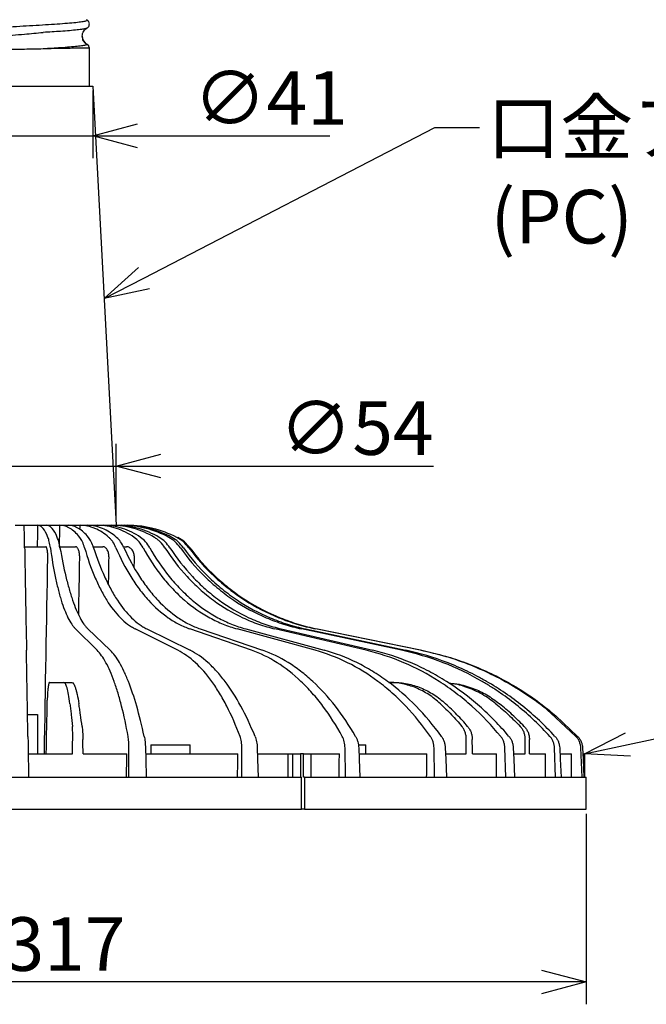
# Model space of a CAD drawing. Units: inches. Extents: x 1400 to 1817, y 60 to 346.
# Drawn here: x 1497 to 1532, y 238 to 293 of the extents above; entities that cross this region are included whole.
import ezdxf

# ---------------------------------------------------------------- set-up
doc = ezdxf.new("R2010")
doc.units = ezdxf.units.IN
doc.header["$LTSCALE"] = 0.2
doc.styles.get("Standard").update_dxf_attribs({"font": 'txt.shx', "bigfont": 'bigfont.shx'})

msp = doc.modelspace()

# ---------------------------------------------------------------- linework, layer by layer
at = {"color": 7}
for p, q in [((1500.45, 292.922), (1500.447, 292.921)), ((1500.609, 289.68), (1500.609, 291.8))]:
    msp.add_line(p, q, dxfattribs=at)
at = {"color": 3}
for p, q in [((1492.609, 289.68), (1500.809, 289.68)), ((1500.809, 289.68), (1502.109, 265.08)), ((1496.456, 265.08), (1496.963, 265.08)), ((1496.963, 265.08), (1497.728, 265.08)), ((1497.728, 265.08), (1498.225, 265.08)), ((1498.225, 265.08), (1498.956, 265.08)), ((1498.956, 265.08), (1499.42, 265.08)), ((1499.42, 265.08), (1500.086, 265.08)), ((1500.086, 265.08), (1500.497, 265.08)), ((1500.497, 265.08), (1501.069, 265.08)), ((1501.069, 265.08), (1501.409, 265.08)), ((1501.409, 265.08), (1501.861, 265.08)), ((1501.861, 265.08), (1502.115, 265.08)), ((1502.427, 265.08), (1502.584, 265.08)), ((1496.984, 263.88), (1498.165, 263.88)), ((1498.988, 263.88), (1499.832, 263.88)), ((1500.867, 263.88), (1501.363, 263.88)), ((1502.559, 263.88), (1502.69, 263.88)), ((1497.065, 259.28), (1497.085, 258.08)), ((1501.04, 258.08), (1499.833, 259.28)), ((1500.528, 259.28), (1501.775, 258.08)), ((1505.557, 258.08), (1503.176, 259.28)), ((1503.825, 259.28), (1506.244, 258.08)), ((1509.687, 258.08), (1506.236, 259.28)), ((1506.811, 259.28), (1510.296, 258.08)), ((1513.251, 258.08), (1508.879, 259.28)), ((1509.355, 259.28), (1513.754, 258.08)), ((1516.091, 258.08), (1510.991, 259.28)), ((1511.346, 259.28), (1516.467, 258.08)), ((1518.084, 258.08), (1512.479, 259.28)), ((1512.698, 259.28), (1518.317, 258.08)), ((1519.143, 258.08), (1513.277, 259.28)), ((1513.351, 259.28), (1519.222, 258.08)), ((1498.372, 256.28), (1499.166, 256.28)), ((1499.166, 256.28), (1499.624, 256.28)), ((1517.359, 256.28), (1517.63, 256.28)), ((1497.148, 254.48), (1497.709, 254.48)), ((1497.709, 254.48), (1497.709, 252.28)), ((1526.709, 254.404), (1527.934, 253.258)), ((1527.838, 253.258), (1526.709, 254.301)), ((1497.181, 252.61), (1497.209, 250.98)), ((1502.81, 250.98), (1502.823, 252.61)), ((1503.746, 252.61), (1503.762, 251.979)), ((1504.046, 252.78), (1504.046, 252.28)), ((1504.046, 252.78), (1506.246, 252.78)), ((1506.246, 252.28), (1506.246, 252.78)), ((1509.145, 250.98), (1509.142, 252.61)), ((1510.003, 252.61), (1510.025, 251.979)), ((1514.935, 250.98), (1514.917, 252.61)), ((1515.668, 252.78), (1516.077, 252.78)), ((1515.68, 252.61), (1515.705, 251.979)), ((1516.077, 252.28), (1516.077, 252.78)), ((1519.93, 250.98), (1519.896, 252.61)), ((1520.527, 252.61), (1520.555, 251.979)), ((1523.909, 250.98), (1523.862, 252.61)), ((1524.334, 252.61), (1524.363, 251.979)), ((1526.7, 250.98), (1526.641, 252.61)), ((1526.933, 252.61), (1526.962, 251.979)), ((1528.18, 250.98), (1528.112, 252.61)), ((1528.211, 252.61), (1528.239, 251.979)), ((1497.187, 252.28), (1499.662, 252.28)), ((1500.258, 252.28), (1502.708, 252.28)), ((1503.756, 252.28), (1508.921, 252.28)), ((1510.018, 252.28), (1511.737, 252.28)), ((1511.737, 250.98), (1511.737, 252.28)), ((1511.737, 252.28), (1511.987, 252.28)), ((1511.987, 250.98), (1511.987, 252.28)), ((1511.987, 252.28), (1512.423, 252.28)), ((1512.423, 252.28), (1512.423, 250.98)), ((1512.596, 252.28), (1512.423, 252.28)), ((1512.596, 250.98), (1512.596, 252.28)), ((1512.596, 252.28), (1513.026, 252.28)), ((1513.026, 250.98), (1513.026, 252.28)), ((1513.026, 252.28), (1514.601, 252.28)), ((1515.704, 252.28), (1519.499, 252.28)), ((1520.556, 252.28), (1521.692, 252.28)), ((1522.045, 252.28), (1523.401, 252.28)), ((1524.37, 252.28), (1524.997, 252.28)), ((1525.241, 252.28), (1526.136, 252.28)), ((1526.976, 252.28), (1527.586, 252.28)), ((1528.226, 252.28), (1528.304, 252.28)), ((1528.304, 250.98), (1528.304, 252.28)), ((1528.304, 252.28), (1528.309, 252.28)), ((1528.309, 252.28), (1528.309, 250.98)), ((1503.762, 251.979), (1503.788, 250.98)), ((1510.025, 251.979), (1510.058, 250.98)), ((1515.705, 251.979), (1515.744, 250.98)), ((1520.555, 251.979), (1520.599, 250.98)), ((1524.363, 251.979), (1524.409, 250.98)), ((1526.962, 251.979), (1527.009, 250.98)), ((1528.239, 251.979), (1528.284, 250.98)), ((1496.209, 250.98), (1497.209, 250.98)), ((1497.209, 250.98), (1502.81, 250.98)), ((1502.81, 250.98), (1503.788, 250.98)), ((1503.788, 250.98), (1509.145, 250.98)), ((1509.145, 250.98), (1510.058, 250.98)), ((1510.058, 250.98), (1512.473, 250.98)), ((1512.473, 249.18), (1512.473, 250.98)), ((1512.646, 250.98), (1512.596, 250.98)), ((1512.646, 250.98), (1512.646, 249.18)), ((1512.646, 250.98), (1514.935, 250.98)), ((1514.935, 250.98), (1515.744, 250.98)), ((1515.744, 250.98), (1519.93, 250.98)), ((1519.93, 250.98), (1520.599, 250.98)), ((1520.599, 250.98), (1523.909, 250.98)), ((1523.909, 250.98), (1524.409, 250.98)), ((1524.409, 250.98), (1526.7, 250.98)), ((1526.7, 250.98), (1527.009, 250.98)), ((1527.009, 250.98), (1528.18, 250.98)), ((1528.18, 250.98), (1528.284, 250.98)), ((1528.284, 250.98), (1528.409, 250.98)), ((1528.409, 249.18), (1528.409, 250.98)), ((1480.946, 249.18), (1512.473, 249.18)), ((1512.646, 249.18), (1512.473, 249.18)), ((1512.646, 249.18), (1528.409, 249.18))]:
    msp.add_line(p, q, dxfattribs=at)
for p, q in [((1500.809, 289.43), (1500.809, 285.64)), ((1503.659, 278.93), (1519.935, 287.366)), ((1519.935, 287.366), (1522.435, 287.366)), ((1492.609, 286.89), (1500.809, 286.89)), ((1503.309, 286.89), (1514.059, 286.89)), ((1502.109, 265.33), (1502.109, 269.652)), ((1491.309, 268.402), (1502.109, 268.402)), ((1504.609, 268.402), (1519.859, 268.402)), ((1530.753, 252.805), (1554.995, 258.016)), ((1528.409, 248.93), (1528.409, 238.253)), ((1525.909, 239.503), (1467.51, 239.503))]:
    msp.add_line(p, q)
at = {"color": 0, "linetype": 'ByBlock', "lineweight": -2}
for p, q in [((1500.809, 286.89), (1503.309, 287.56)), ((1503.309, 286.22), (1500.809, 286.89)), ((1500.809, 286.89), (1503.309, 286.89)), ((1501.439, 277.78), (1503.351, 279.525)), ((1501.439, 277.78), (1503.659, 278.93)), ((1503.967, 278.335), (1501.439, 277.78)), ((1502.109, 268.402), (1504.609, 269.071)), ((1504.609, 267.732), (1502.109, 268.402)), ((1502.109, 268.402), (1504.609, 268.402)), ((1528.309, 252.28), (1530.613, 253.46)), ((1528.309, 252.28), (1530.753, 252.805)), ((1530.894, 252.15), (1528.309, 252.28)), ((1525.909, 240.173), (1528.409, 239.503)), ((1528.409, 239.503), (1525.909, 238.833)), ((1528.409, 239.503), (1525.909, 239.503))]:
    msp.add_line(p, q, dxfattribs=at)
at = {"color": 7}
for centre, radius, start, end in [((1500.737, 292.48), 0.528, 179.5759, 240.9311), ((1500.359, 291.8), 0.25, 0, 60.9311)]:
    msp.add_arc(centre, radius, start, end, dxfattribs=at)
at = {"color": 3}
for centre, major_axis, ratio, start_param, end_param in [((1496.709, 279.625), (5.967, 349.469), 0.003628, 4.667382, 4.670819), ((1496.709, 279.625), (5.573, 349.469), 0.007098, 4.667433, 4.67087), ((1496.709, 279.625), (4.936, 349.469), 0.010258, 4.670224, 4.670902), ((1496.709, 279.625), (4.082, 349.469), 0.01297, 4.670657, 4.670908), ((1496.709, 279.625), (8.706, 509.881), 0.003628, 4.658795, 4.680389), ((1496.709, 279.625), (8.131, 509.881), 0.007098, 4.674106, 4.68044), ((1496.709, 279.625), (7.201, 509.881), 0.010258, 4.677446, 4.680472), ((1496.709, 279.625), (5.956, 509.881), 0.01297, 4.679348, 4.680479), ((1496.709, 269.467), (17.006, 979.658), 0.001824, 4.694876, 4.697939), ((1496.709, 269.467), (30.93, 1781.718), 0.001824, 4.702774, 4.703231), ((1496.709, 269.467), (-30.93, 1781.718), 0.001824, 4.702711, 4.703167), ((1496.709, 269.467), (18.284, 1781.718), 0.01412, 4.702887, 4.703344), ((1496.709, 269.467), (-18.284, 1781.718), 0.01412, 4.702598, 4.703054), ((1496.709, 269.467), (12.653, 1781.718), 0.015945, 4.702856, 4.703312), ((1496.709, 269.467), (-12.653, 1781.718), 0.015945, 4.702629, 4.703086), ((1496.709, 279.625), (30.421, 1781.718), 0.003628, 4.696373, 4.697103), ((1496.709, 279.625), (28.413, 1781.718), 0.007098, 4.696424, 4.697154), ((1496.709, 279.625), (25.163, 1781.718), 0.010258, 4.696456, 4.697186), ((1496.709, 279.625), (20.813, 1781.718), 0.01297, 4.696463, 4.697192), ((1496.709, 279.625), (15.554, 1781.718), 0.015115, 4.696443, 4.697173), ((1496.709, 279.625), (9.613, 1781.718), 0.0166, 4.696401, 4.69713), ((1496.709, 279.625), (3.252, 1781.718), 0.017359, 4.696343, 4.697073)]:
    msp.add_ellipse(centre, major_axis=major_axis, ratio=ratio, start_param=start_param, end_param=end_param, dxfattribs=at)
at = {"color": 7}
for points, knots in [([(1492.973, 292.719), (1492.982, 292.726), (1493.008, 292.747), (1493.207, 292.783), (1493.552, 292.825), (1494.025, 292.869), (1494.601, 292.91), (1495.256, 292.953), (1495.969, 292.995), (1496.709, 293.038), (1497.45, 293.081), (1498.162, 293.123), (1498.818, 293.166), (1499.394, 293.208), (1499.865, 293.251), (1500.218, 293.293), (1500.427, 293.336), (1500.507, 293.371), (1500.461, 293.392), (1500.445, 293.399)], [0, 0, 0, 0, 0.031977, 0.09461, 0.15691, 0.219617, 0.281885, 0.344567, 0.406931, 0.469489, 0.532047, 0.594411, 0.657093, 0.719361, 0.782068, 0.844368, 0.907001, 0.96946, 1, 1, 1, 1]), ([(1500.609, 293.16), (1500.602, 293.208), (1500.588, 293.305), (1500.503, 293.369), (1500.461, 293.4)], [0, 0, 0, 0, 0.503606, 1, 1, 1, 1]), ([(1500.447, 292.921), (1500.44, 292.915), (1500.417, 292.896), (1500.243, 292.863), (1499.938, 292.825), (1499.516, 292.785), (1499.035, 292.749), (1498.53, 292.716), (1498.187, 292.696), (1498.016, 292.685)], [0, 0, 0, 0, 0.077717, 0.243362, 0.407836, 0.573481, 0.738457, 0.868843, 1, 1, 1, 1]), ([(1500.209, 292.48), (1500.214, 292.531), (1500.223, 292.634), (1500.287, 292.762), (1500.371, 292.861), (1500.432, 292.901), (1500.462, 292.92)], [0, 0, 0, 0, 0.245737, 0.497496, 0.75072, 1, 1, 1, 1]), ([(1500.462, 292.92), (1500.5, 292.944), (1500.551, 292.976), (1500.603, 293.085), (1500.607, 293.137), (1500.609, 293.16)], [0, 0, 0, 0, 0.639418, 0.839339, 1, 1, 1, 1]), ([(1492.809, 291.8), (1492.809, 291.801), (1492.81, 291.828), (1492.838, 291.881), (1492.962, 291.964), (1493.188, 292.052), (1493.526, 292.142), (1493.96, 292.229), (1494.467, 292.311), (1495.042, 292.39), (1495.66, 292.463), (1496.314, 292.531), (1496.932, 292.59), (1497.506, 292.641), (1497.845, 292.67), (1498.016, 292.685)], [0, 0, 0, 0, 0.003207, 0.075702, 0.149598, 0.23727, 0.327467, 0.414819, 0.504683, 0.591776, 0.681377, 0.768442, 0.858029, 0.928358, 1, 1, 1, 1]), ([(1500.386, 292.067), (1500.343, 292.108), (1500.257, 292.191), (1500.225, 292.383), (1500.209, 292.48)], [0, 0, 0, 0, 0.49825, 1, 1, 1, 1]), ([(1498.016, 291.762), (1497.848, 291.757), (1497.508, 291.748), (1496.939, 291.737), (1496.32, 291.727), (1495.674, 291.721), (1495.052, 291.72), (1494.482, 291.722), (1493.971, 291.73), (1493.541, 291.74), (1493.198, 291.753), (1492.969, 291.769), (1492.84, 291.784), (1492.81, 291.794), (1492.809, 291.799), (1492.809, 291.8)], [0, 0, 0, 0, 0.070828, 0.142997, 0.229867, 0.319256, 0.406117, 0.495495, 0.582366, 0.671754, 0.75865, 0.848064, 0.921664, 0.99677, 1, 1, 1, 1]), ([(1500.481, 292.018), (1500.469, 292.005), (1500.444, 291.979), (1500.246, 291.94), (1499.937, 291.902), (1499.517, 291.862), (1499.034, 291.826), (1498.53, 291.793), (1498.187, 291.773), (1498.016, 291.762)], [0, 0, 0, 0, 0.151735, 0.304086, 0.455361, 0.607712, 0.759447, 0.879369, 1, 1, 1, 1]), ([(1500.609, 291.8), (1500.609, 291.8), (1500.609, 291.8), (1500.597, 291.801), (1500.511, 291.802), (1500.28, 291.803), (1499.944, 291.801), (1499.53, 291.796), (1499.046, 291.788), (1498.532, 291.777), (1498.171, 291.767), (1498.016, 291.762)], [0, 0, 0, 0, 0.005288, 0.056889, 0.197864, 0.348708, 0.493647, 0.6214, 0.756579, 0.895676, 1, 1, 1, 1]), ([(1500.607, 291.832), (1500.593, 291.879), (1500.565, 291.972), (1500.444, 292.036), (1500.384, 292.067)], [0, 0, 0, 0, 0.50343, 1, 1, 1, 1])]:
    msp.add_open_spline(points, degree=3, knots=knots, dxfattribs=at)
at = {"color": 3}
for points, knots in [([(1496.975, 264.404), (1496.971, 264.627), (1496.968, 264.794), (1496.966, 264.936), (1496.965, 264.961), (1496.965, 265.004), (1496.964, 265.022), (1496.964, 265.065), (1496.963, 265.08), (1496.963, 265.08)], [0, 0, 0, 0, 0.5, 0.5, 0.625, 0.625, 0.75, 0.75, 1, 1, 1, 1]), ([(1498.292, 264.404), (1498.207, 264.627), (1498.117, 264.794), (1497.998, 264.936), (1497.974, 264.961), (1497.926, 265.004), (1497.901, 265.022), (1497.827, 265.065), (1497.778, 265.08), (1497.728, 265.08)], [0, 0, 0, 0, 0.5, 0.5, 0.625, 0.625, 0.75, 0.75, 1, 1, 1, 1]), ([(1498.812, 264.404), (1498.719, 264.627), (1498.623, 264.794), (1498.5, 264.936), (1498.475, 264.961), (1498.425, 265.004), (1498.4, 265.022), (1498.324, 265.065), (1498.275, 265.08), (1498.225, 265.08)], [0, 0, 0, 0, 0.5, 0.5, 0.625, 0.625, 0.75, 0.75, 1, 1, 1, 1]), ([(1500.071, 264.404), (1499.9, 264.627), (1499.721, 264.794), (1499.487, 264.936), (1499.44, 264.961), (1499.344, 265.004), (1499.296, 265.022), (1499.15, 265.065), (1499.053, 265.08), (1498.956, 265.08)], [0, 0, 0, 0, 0.5, 0.5, 0.625, 0.625, 0.75, 0.75, 1, 1, 1, 1]), ([(1500.557, 264.404), (1500.379, 264.627), (1500.194, 264.794), (1499.956, 264.936), (1499.908, 264.961), (1499.811, 265.004), (1499.762, 265.022), (1499.615, 265.065), (1499.517, 265.08), (1499.42, 265.08)], [0, 0, 0, 0, 0.5, 0.5, 0.625, 0.625, 0.75, 0.75, 1, 1, 1, 1]), ([(1501.704, 264.404), (1501.455, 264.627), (1501.194, 264.794), (1500.855, 264.936), (1500.786, 264.961), (1500.648, 265.004), (1500.577, 265.022), (1500.367, 265.065), (1500.227, 265.08), (1500.086, 265.08)], [0, 0, 0, 0, 0.5, 0.5, 0.625, 0.625, 0.75, 0.75, 1, 1, 1, 1]), ([(1502.134, 264.404), (1501.878, 264.627), (1501.613, 264.794), (1501.27, 264.936), (1501.2, 264.961), (1501.061, 265.004), (1500.99, 265.022), (1500.778, 265.065), (1500.637, 265.08), (1500.497, 265.08)], [0, 0, 0, 0, 0.5, 0.5, 0.625, 0.625, 0.75, 0.75, 1, 1, 1, 1]), ([(1503.118, 264.404), (1502.801, 264.627), (1502.471, 264.794), (1502.041, 264.936), (1501.954, 264.961), (1501.779, 265.004), (1501.69, 265.022), (1501.424, 265.065), (1501.246, 265.08), (1501.069, 265.08)], [0, 0, 0, 0, 0.5, 0.5, 0.625, 0.625, 0.75, 0.75, 1, 1, 1, 1]), ([(1503.473, 264.404), (1503.152, 264.627), (1502.817, 264.794), (1502.384, 264.936), (1502.297, 264.961), (1502.12, 265.004), (1502.031, 265.022), (1501.764, 265.065), (1501.586, 265.08), (1501.409, 265.08)], [0, 0, 0, 0, 0.5, 0.5, 0.625, 0.625, 0.75, 0.75, 1, 1, 1, 1]), ([(1504.252, 264.404), (1503.882, 264.627), (1503.496, 264.794), (1502.994, 264.936), (1502.893, 264.961), (1502.688, 265.004), (1502.585, 265.022), (1502.274, 265.065), (1502.067, 265.08), (1501.861, 265.08)], [0, 0, 0, 0, 0.5, 0.5, 0.625, 0.625, 0.75, 0.75, 1, 1, 1, 1]), ([(1504.518, 264.404), (1504.144, 264.627), (1503.755, 264.794), (1503.251, 264.936), (1503.149, 264.961), (1502.944, 265.004), (1502.84, 265.022), (1502.528, 265.065), (1502.321, 265.08), (1502.115, 265.08)], [0, 0, 0, 0, 0.5, 0.5, 0.625, 0.625, 0.75, 0.75, 1, 1, 1, 1]), ([(1505.056, 264.404), (1504.649, 264.627), (1504.224, 264.794), (1503.673, 264.936), (1503.562, 264.961), (1503.337, 265.004), (1503.223, 265.022), (1502.882, 265.065), (1502.654, 265.08), (1502.427, 265.08)], [0, 0, 0, 0, 0.5, 0.5, 0.625, 0.625, 0.75, 0.75, 1, 1, 1, 1]), ([(1505.22, 264.404), (1504.811, 264.627), (1504.384, 264.794), (1503.831, 264.936), (1503.72, 264.961), (1503.494, 265.004), (1503.38, 265.022), (1503.039, 265.065), (1502.811, 265.08), (1502.584, 265.08)], [0, 0, 0, 0, 0.5, 0.5, 0.625, 0.625, 0.75, 0.75, 1, 1, 1, 1]), ([(1505.496, 264.404), (1505.069, 264.627), (1504.625, 264.794), (1504.047, 264.936), (1503.931, 264.961), (1503.695, 265.004), (1503.576, 265.022), (1503.219, 265.065), (1502.982, 265.08), (1502.744, 265.08)], [0, 0, 0, 0, 0.5, 0.5, 0.625, 0.625, 0.75, 0.75, 1, 1, 1, 1]), ([(1496.985, 263.823), (1496.983, 263.945), (1496.981, 264.054), (1496.978, 264.249), (1496.976, 264.334), (1496.975, 264.404)], [0, 0, 0, 0, 0.5, 0.5, 1, 1, 1, 1]), ([(1498.424, 263.823), (1498.408, 263.943), (1498.388, 264.053), (1498.343, 264.251), (1498.319, 264.334), (1498.292, 264.404)], [0, 0, 0, 0, 0.5, 0.5, 1, 1, 1, 1]), ([(1498.964, 263.823), (1498.943, 263.945), (1498.92, 264.054), (1498.869, 264.249), (1498.841, 264.334), (1498.812, 264.404)], [0, 0, 0, 0, 0.5, 0.5, 1, 1, 1, 1]), ([(1500.34, 263.823), (1500.305, 263.943), (1500.265, 264.053), (1500.174, 264.251), (1500.125, 264.334), (1500.071, 264.404)], [0, 0, 0, 0, 0.5, 0.5, 1, 1, 1, 1]), ([(1500.844, 263.823), (1500.805, 263.945), (1500.761, 264.054), (1500.665, 264.249), (1500.612, 264.334), (1500.557, 264.404)], [0, 0, 0, 0, 0.5, 0.5, 1, 1, 1, 1]), ([(1502.097, 263.823), (1502.045, 263.944), (1501.987, 264.053), (1501.888, 264.2), (1501.852, 264.246), (1501.78, 264.331), (1501.742, 264.369), (1501.704, 264.404)], [0, 0, 0, 0, 0.5, 0.5, 0.75, 0.75, 1, 1, 1, 1]), ([(1502.543, 263.823), (1502.488, 263.945), (1502.426, 264.054), (1502.289, 264.249), (1502.213, 264.334), (1502.134, 264.404)], [0, 0, 0, 0, 0.5, 0.5, 1, 1, 1, 1]), ([(1503.618, 263.823), (1503.553, 263.943), (1503.478, 264.053), (1503.308, 264.251), (1503.216, 264.334), (1503.118, 264.404)], [0, 0, 0, 0, 0.5, 0.5, 1, 1, 1, 1]), ([(1503.987, 263.823), (1503.919, 263.945), (1503.841, 264.054), (1503.669, 264.249), (1503.573, 264.334), (1503.473, 264.404)], [0, 0, 0, 0, 0.5, 0.5, 1, 1, 1, 1]), ([(1504.838, 263.823), (1504.761, 263.944), (1504.673, 264.053), (1504.525, 264.201), (1504.472, 264.247), (1504.365, 264.331), (1504.309, 264.369), (1504.252, 264.404)], [0, 0, 0, 0, 0.5, 0.5, 0.75, 0.75, 1, 1, 1, 1]), ([(1505.114, 263.823), (1505.034, 263.945), (1504.944, 264.054), (1504.744, 264.249), (1504.633, 264.334), (1504.518, 264.404)], [0, 0, 0, 0, 0.5, 0.5, 1, 1, 1, 1]), ([(1505.702, 263.823), (1505.618, 263.943), (1505.521, 264.053), (1505.301, 264.251), (1505.183, 264.334), (1505.056, 264.404)], [0, 0, 0, 0, 0.5, 0.5, 1, 1, 1, 1]), ([(1505.873, 263.823), (1505.786, 263.945), (1505.687, 264.054), (1505.469, 264.249), (1505.347, 264.334), (1505.22, 264.404)], [0, 0, 0, 0, 0.5, 0.5, 1, 1, 1, 1]), ([(1506.173, 263.823), (1506.084, 263.943), (1505.983, 264.053), (1505.752, 264.251), (1505.628, 264.334), (1505.496, 264.404)], [0, 0, 0, 0, 0.5, 0.5, 1, 1, 1, 1]), ([(1506.231, 263.823), (1506.141, 263.945), (1506.038, 264.054), (1505.811, 264.249), (1505.684, 264.334), (1505.551, 264.404)], [0, 0, 0, 0, 0.5, 0.5, 1, 1, 1, 1]), ([(1496.985, 263.823), (1496.988, 263.677), (1496.99, 263.533), (1496.995, 263.251), (1496.998, 263.114), (1497.005, 262.71), (1497.009, 262.454), (1497.022, 261.72), (1497.03, 261.279), (1497.04, 260.693), (1497.043, 260.513), (1497.049, 260.184), (1497.051, 260.035), (1497.058, 259.633), (1497.062, 259.425), (1497.065, 259.28)], [0, 0, 0, 0, 0.0625, 0.0625, 0.125, 0.125, 0.25, 0.25, 0.5, 0.5, 0.625, 0.625, 0.75, 0.75, 1, 1, 1, 1]), ([(1498.28, 263.28), (1498.28, 263.319), (1498.28, 263.358), (1498.278, 263.435), (1498.277, 263.473), (1498.272, 263.546), (1498.268, 263.58), (1498.261, 263.645), (1498.256, 263.676), (1498.245, 263.732), (1498.239, 263.757), (1498.226, 263.8), (1498.22, 263.819), (1498.205, 263.849), (1498.197, 263.86), (1498.181, 263.876), (1498.173, 263.88), (1498.165, 263.88)], [0, 0, 0, 0, 0.125, 0.125, 0.25, 0.25, 0.375, 0.375, 0.5, 0.5, 0.625, 0.625, 0.75, 0.75, 0.875, 0.875, 1, 1, 1, 1]), ([(1498.424, 263.823), (1498.505, 263.238), (1498.596, 262.702), (1498.747, 261.969), (1498.8, 261.736), (1498.884, 261.405), (1498.912, 261.297), (1498.97, 261.089), (1499, 260.987), (1499.151, 260.501), (1499.278, 260.173), (1499.479, 259.769), (1499.548, 259.65), (1499.654, 259.493), (1499.689, 259.444), (1499.761, 259.356), (1499.797, 259.316), (1499.833, 259.28)], [0, 0, 0, 0, 0.25, 0.25, 0.375, 0.375, 0.4375, 0.4375, 0.5, 0.5, 0.75, 0.75, 0.875, 0.875, 0.9375, 0.9375, 1, 1, 1, 1]), ([(1498.964, 263.823), (1499.064, 263.239), (1499.173, 262.704), (1499.35, 261.97), (1499.411, 261.737), (1499.505, 261.406), (1499.538, 261.298), (1499.603, 261.089), (1499.636, 260.988), (1499.803, 260.503), (1499.942, 260.175), (1500.157, 259.771), (1500.23, 259.651), (1500.341, 259.494), (1500.378, 259.445), (1500.453, 259.356), (1500.49, 259.316), (1500.528, 259.28)], [0, 0, 0, 0, 0.25, 0.25, 0.375, 0.375, 0.4375, 0.4375, 0.5, 0.5, 0.75, 0.75, 0.875, 0.875, 0.9375, 0.9375, 1, 1, 1, 1]), ([(1500.067, 263.28), (1500.068, 263.319), (1500.067, 263.358), (1500.062, 263.435), (1500.058, 263.473), (1500.046, 263.546), (1500.039, 263.58), (1500.023, 263.645), (1500.013, 263.676), (1499.991, 263.732), (1499.979, 263.757), (1499.953, 263.8), (1499.939, 263.819), (1499.911, 263.849), (1499.895, 263.86), (1499.864, 263.876), (1499.848, 263.88), (1499.832, 263.88)], [0, 0, 0, 0, 0.125, 0.125, 0.25, 0.25, 0.375, 0.375, 0.5, 0.5, 0.625, 0.625, 0.75, 0.75, 0.875, 0.875, 1, 1, 1, 1]), ([(1500.34, 263.823), (1500.507, 263.238), (1500.695, 262.702), (1501.004, 261.969), (1501.112, 261.736), (1501.281, 261.405), (1501.338, 261.297), (1501.456, 261.089), (1501.516, 260.987), (1501.82, 260.501), (1502.075, 260.173), (1502.475, 259.769), (1502.611, 259.65), (1502.821, 259.493), (1502.891, 259.444), (1503.033, 259.356), (1503.105, 259.316), (1503.176, 259.28)], [0, 0, 0, 0, 0.25, 0.25, 0.375, 0.375, 0.4375, 0.4375, 0.5, 0.5, 0.75, 0.75, 0.875, 0.875, 0.9375, 0.9375, 1, 1, 1, 1]), ([(1500.844, 263.823), (1501.03, 263.239), (1501.234, 262.704), (1501.566, 261.97), (1501.682, 261.737), (1501.861, 261.406), (1501.922, 261.298), (1502.047, 261.089), (1502.11, 260.988), (1502.428, 260.503), (1502.694, 260.175), (1503.107, 259.771), (1503.247, 259.651), (1503.462, 259.494), (1503.534, 259.445), (1503.679, 259.356), (1503.752, 259.316), (1503.825, 259.28)], [0, 0, 0, 0, 0.25, 0.25, 0.375, 0.375, 0.4375, 0.4375, 0.5, 0.5, 0.75, 0.75, 0.875, 0.875, 0.9375, 0.9375, 1, 1, 1, 1]), ([(1501.707, 263.28), (1501.708, 263.319), (1501.706, 263.358), (1501.698, 263.435), (1501.692, 263.473), (1501.675, 263.546), (1501.665, 263.58), (1501.64, 263.645), (1501.626, 263.676), (1501.594, 263.732), (1501.577, 263.757), (1501.539, 263.8), (1501.518, 263.819), (1501.476, 263.849), (1501.454, 263.86), (1501.409, 263.876), (1501.386, 263.88), (1501.363, 263.88)], [0, 0, 0, 0, 0.125, 0.125, 0.25, 0.25, 0.375, 0.375, 0.5, 0.5, 0.625, 0.625, 0.75, 0.75, 0.875, 0.875, 1, 1, 1, 1]), ([(1502.097, 263.823), (1502.344, 263.238), (1502.619, 262.702), (1503.073, 261.969), (1503.231, 261.736), (1503.478, 261.405), (1503.562, 261.297), (1503.734, 261.089), (1503.822, 260.987), (1504.265, 260.501), (1504.636, 260.173), (1505.219, 259.769), (1505.417, 259.65), (1505.72, 259.493), (1505.823, 259.444), (1506.029, 259.356), (1506.132, 259.316), (1506.236, 259.28)], [0, 0, 0, 0, 0.25, 0.25, 0.375, 0.375, 0.4375, 0.4375, 0.5, 0.5, 0.75, 0.75, 0.875, 0.875, 0.9375, 0.9375, 1, 1, 1, 1]), ([(1502.543, 263.823), (1502.806, 263.239), (1503.096, 262.704), (1503.571, 261.97), (1503.735, 261.737), (1503.992, 261.406), (1504.079, 261.298), (1504.257, 261.089), (1504.348, 260.988), (1504.804, 260.503), (1505.184, 260.175), (1505.777, 259.771), (1505.979, 259.651), (1506.288, 259.494), (1506.391, 259.445), (1506.6, 259.356), (1506.705, 259.316), (1506.811, 259.28)], [0, 0, 0, 0, 0.25, 0.25, 0.375, 0.375, 0.4375, 0.4375, 0.5, 0.5, 0.75, 0.75, 0.875, 0.875, 0.9375, 0.9375, 1, 1, 1, 1]), ([(1503.129, 263.28), (1503.13, 263.319), (1503.127, 263.358), (1503.117, 263.435), (1503.109, 263.473), (1503.087, 263.546), (1503.074, 263.58), (1503.042, 263.645), (1503.024, 263.676), (1502.983, 263.732), (1502.961, 263.757), (1502.913, 263.8), (1502.887, 263.819), (1502.834, 263.849), (1502.806, 263.86), (1502.748, 263.876), (1502.719, 263.88), (1502.69, 263.88)], [0, 0, 0, 0, 0.125, 0.125, 0.25, 0.25, 0.375, 0.375, 0.5, 0.5, 0.625, 0.625, 0.75, 0.75, 0.875, 0.875, 1, 1, 1, 1]), ([(1503.618, 263.823), (1503.935, 263.238), (1504.286, 262.702), (1504.864, 261.969), (1505.065, 261.736), (1505.38, 261.405), (1505.487, 261.297), (1505.705, 261.089), (1505.817, 260.987), (1506.38, 260.501), (1506.852, 260.173), (1507.59, 259.769), (1507.842, 259.65), (1508.226, 259.493), (1508.356, 259.444), (1508.617, 259.356), (1508.748, 259.316), (1508.879, 259.28)], [0, 0, 0, 0, 0.25, 0.25, 0.375, 0.375, 0.4375, 0.4375, 0.5, 0.5, 0.75, 0.75, 0.875, 0.875, 0.9375, 0.9375, 1, 1, 1, 1]), ([(1503.987, 263.823), (1504.317, 263.239), (1504.68, 262.704), (1505.275, 261.97), (1505.482, 261.737), (1505.804, 261.406), (1505.914, 261.298), (1506.138, 261.089), (1506.251, 260.988), (1506.825, 260.503), (1507.304, 260.175), (1508.052, 259.771), (1508.306, 259.651), (1508.695, 259.494), (1508.826, 259.445), (1509.089, 259.356), (1509.222, 259.316), (1509.355, 259.28)], [0, 0, 0, 0, 0.25, 0.25, 0.375, 0.375, 0.4375, 0.4375, 0.5, 0.5, 0.75, 0.75, 0.875, 0.875, 0.9375, 0.9375, 1, 1, 1, 1]), ([(1504.838, 263.823), (1505.209, 263.238), (1505.622, 262.702), (1506.299, 261.969), (1506.534, 261.736), (1506.903, 261.405), (1507.028, 261.297), (1507.283, 261.089), (1507.414, 260.987), (1508.073, 260.501), (1508.624, 260.173), (1509.486, 259.769), (1509.78, 259.65), (1510.229, 259.493), (1510.381, 259.444), (1510.685, 259.356), (1510.838, 259.316), (1510.991, 259.28)], [0, 0, 0, 0, 0.25, 0.25, 0.375, 0.375, 0.4375, 0.4375, 0.5, 0.5, 0.75, 0.75, 0.875, 0.875, 0.9375, 0.9375, 1, 1, 1, 1]), ([(1505.114, 263.823), (1505.495, 263.239), (1505.916, 262.704), (1506.605, 261.97), (1506.845, 261.737), (1507.219, 261.406), (1507.347, 261.298), (1507.606, 261.089), (1507.738, 260.988), (1508.404, 260.503), (1508.961, 260.175), (1509.83, 259.771), (1510.126, 259.651), (1510.578, 259.494), (1510.731, 259.445), (1511.037, 259.356), (1511.191, 259.316), (1511.346, 259.28)], [0, 0, 0, 0, 0.25, 0.25, 0.375, 0.375, 0.4375, 0.4375, 0.5, 0.5, 0.75, 0.75, 0.875, 0.875, 0.9375, 0.9375, 1, 1, 1, 1]), ([(1505.702, 263.823), (1506.112, 263.238), (1506.567, 262.702), (1507.314, 261.969), (1507.574, 261.736), (1507.98, 261.405), (1508.118, 261.297), (1508.399, 261.089), (1508.543, 260.987), (1509.268, 260.501), (1509.875, 260.173), (1510.824, 259.769), (1511.147, 259.65), (1511.641, 259.493), (1511.808, 259.444), (1512.143, 259.356), (1512.31, 259.316), (1512.479, 259.28)], [0, 0, 0, 0, 0.25, 0.25, 0.375, 0.375, 0.4375, 0.4375, 0.5, 0.5, 0.75, 0.75, 0.875, 0.875, 0.9375, 0.9375, 1, 1, 1, 1]), ([(1505.873, 263.823), (1506.288, 263.239), (1506.749, 262.704), (1507.503, 261.97), (1507.765, 261.737), (1508.175, 261.406), (1508.314, 261.298), (1508.599, 261.089), (1508.743, 260.988), (1509.472, 260.503), (1510.082, 260.175), (1511.035, 259.771), (1511.359, 259.651), (1511.856, 259.494), (1512.023, 259.445), (1512.359, 259.356), (1512.528, 259.316), (1512.698, 259.28)], [0, 0, 0, 0, 0.25, 0.25, 0.375, 0.375, 0.4375, 0.4375, 0.5, 0.5, 0.75, 0.75, 0.875, 0.875, 0.9375, 0.9375, 1, 1, 1, 1]), ([(1506.173, 263.823), (1506.605, 263.238), (1507.083, 262.702), (1507.866, 261.969), (1508.139, 261.736), (1508.564, 261.405), (1508.709, 261.297), (1509.004, 261.089), (1509.155, 260.987), (1509.915, 260.501), (1510.551, 260.173), (1511.545, 259.769), (1511.883, 259.65), (1512.4, 259.493), (1512.575, 259.444), (1512.925, 259.356), (1513.101, 259.316), (1513.277, 259.28)], [0, 0, 0, 0, 0.25, 0.25, 0.375, 0.375, 0.4375, 0.4375, 0.5, 0.5, 0.75, 0.75, 0.875, 0.875, 0.9375, 0.9375, 1, 1, 1, 1]), ([(1506.231, 263.823), (1506.664, 263.239), (1507.143, 262.704), (1507.929, 261.97), (1508.202, 261.737), (1508.629, 261.406), (1508.775, 261.298), (1509.071, 261.089), (1509.222, 260.988), (1509.983, 260.503), (1510.619, 260.175), (1511.614, 259.771), (1511.953, 259.651), (1512.471, 259.494), (1512.646, 259.445), (1512.997, 259.356), (1513.174, 259.316), (1513.351, 259.28)], [0, 0, 0, 0, 0.25, 0.25, 0.375, 0.375, 0.4375, 0.4375, 0.5, 0.5, 0.75, 0.75, 0.875, 0.875, 0.9375, 0.9375, 1, 1, 1, 1]), ([(1497.17, 253.258), (1497.159, 253.873), (1497.149, 254.436), (1497.131, 255.462), (1497.123, 255.925), (1497.114, 256.439), (1497.112, 256.539), (1497.109, 256.73), (1497.107, 256.821), (1497.103, 257.084), (1497.1, 257.245), (1497.092, 257.68), (1497.088, 257.91), (1497.085, 258.08)], [0, 0, 0, 0, 0.25, 0.25, 0.5, 0.5, 0.5625, 0.5625, 0.625, 0.625, 0.75, 0.75, 1, 1, 1, 1]), ([(1502.777, 253.258), (1502.666, 253.869), (1502.545, 254.431), (1502.349, 255.202), (1502.282, 255.447), (1502.177, 255.797), (1502.141, 255.91), (1502.069, 256.13), (1502.032, 256.236), (1501.848, 256.748), (1501.695, 257.097), (1501.376, 257.678), (1501.211, 257.909), (1501.04, 258.08)], [0, 0, 0, 0, 0.25, 0.25, 0.375, 0.375, 0.4375, 0.4375, 0.5, 0.5, 0.75, 0.75, 1, 1, 1, 1]), ([(1503.677, 253.258), (1503.544, 253.873), (1503.404, 254.436), (1503.109, 255.462), (1502.954, 255.925), (1502.751, 256.439), (1502.71, 256.539), (1502.628, 256.73), (1502.586, 256.821), (1502.462, 257.084), (1502.378, 257.245), (1502.124, 257.68), (1501.951, 257.91), (1501.775, 258.08)], [0, 0, 0, 0, 0.25, 0.25, 0.5, 0.5, 0.5625, 0.5625, 0.625, 0.625, 0.75, 0.75, 1, 1, 1, 1]), ([(1509.039, 253.258), (1508.811, 253.869), (1508.565, 254.431), (1508.169, 255.202), (1508.033, 255.447), (1507.821, 255.797), (1507.75, 255.91), (1507.604, 256.13), (1507.531, 256.236), (1507.161, 256.748), (1506.855, 257.097), (1506.222, 257.678), (1505.895, 257.909), (1505.557, 258.08)], [0, 0, 0, 0, 0.25, 0.25, 0.375, 0.375, 0.4375, 0.4375, 0.5, 0.5, 0.75, 0.75, 1, 1, 1, 1]), ([(1509.88, 253.258), (1509.631, 253.873), (1509.366, 254.436), (1508.807, 255.462), (1508.512, 255.925), (1508.124, 256.439), (1508.045, 256.539), (1507.888, 256.73), (1507.808, 256.821), (1507.569, 257.084), (1507.408, 257.245), (1506.918, 257.68), (1506.585, 257.91), (1506.244, 258.08)], [0, 0, 0, 0, 0.25, 0.25, 0.5, 0.5, 0.5625, 0.5625, 0.625, 0.625, 0.75, 0.75, 1, 1, 1, 1]), ([(1514.763, 253.258), (1514.428, 253.869), (1514.067, 254.431), (1513.488, 255.202), (1513.289, 255.447), (1512.98, 255.797), (1512.876, 255.91), (1512.664, 256.13), (1512.557, 256.236), (1512.018, 256.748), (1511.572, 257.097), (1510.652, 257.678), (1510.177, 257.909), (1509.687, 258.08)], [0, 0, 0, 0, 0.25, 0.25, 0.375, 0.375, 0.4375, 0.4375, 0.5, 0.5, 0.75, 0.75, 1, 1, 1, 1]), ([(1515.508, 253.258), (1515.153, 253.873), (1514.775, 254.436), (1513.976, 255.462), (1513.554, 255.925), (1512.998, 256.439), (1512.885, 256.539), (1512.659, 256.73), (1512.545, 256.821), (1512.202, 257.084), (1511.97, 257.245), (1511.267, 257.68), (1510.787, 257.91), (1510.296, 258.08)], [0, 0, 0, 0, 0.25, 0.25, 0.5, 0.5, 0.5625, 0.5625, 0.625, 0.625, 0.75, 0.75, 1, 1, 1, 1]), ([(1519.698, 253.258), (1519.27, 253.869), (1518.811, 254.431), (1518.074, 255.202), (1517.82, 255.447), (1517.428, 255.797), (1517.295, 255.91), (1517.026, 256.13), (1516.89, 256.236), (1516.206, 256.748), (1515.64, 257.097), (1514.472, 257.678), (1513.871, 257.909), (1513.251, 258.08)], [0, 0, 0, 0, 0.25, 0.25, 0.375, 0.375, 0.4375, 0.4375, 0.5, 0.5, 0.75, 0.75, 1, 1, 1, 1]), ([(1520.314, 253.258), (1519.869, 253.873), (1519.395, 254.436), (1518.39, 255.462), (1517.86, 255.925), (1517.16, 256.439), (1517.018, 256.539), (1516.734, 256.73), (1516.59, 256.821), (1516.158, 257.084), (1515.866, 257.245), (1514.979, 257.68), (1514.374, 257.91), (1513.754, 258.08)], [0, 0, 0, 0, 0.25, 0.25, 0.5, 0.5, 0.5625, 0.5625, 0.625, 0.625, 0.75, 0.75, 1, 1, 1, 1]), ([(1523.628, 253.258), (1523.126, 253.869), (1522.588, 254.431), (1521.726, 255.202), (1521.429, 255.447), (1520.97, 255.797), (1520.815, 255.91), (1520.5, 256.13), (1520.341, 256.236), (1519.541, 256.748), (1518.88, 257.097), (1517.517, 257.678), (1516.814, 257.909), (1516.091, 258.08)], [0, 0, 0, 0, 0.25, 0.25, 0.375, 0.375, 0.4375, 0.4375, 0.5, 0.5, 0.75, 0.75, 1, 1, 1, 1]), ([(1524.088, 253.258), (1523.572, 253.873), (1523.023, 254.436), (1521.857, 255.462), (1521.241, 255.925), (1520.428, 256.439), (1520.264, 256.539), (1519.933, 256.73), (1519.766, 256.821), (1519.264, 257.084), (1518.924, 257.245), (1517.893, 257.68), (1517.188, 257.91), (1516.467, 258.08)], [0, 0, 0, 0, 0.25, 0.25, 0.5, 0.5, 0.5625, 0.5625, 0.625, 0.625, 0.75, 0.75, 1, 1, 1, 1]), ([(1526.381, 253.258), (1525.828, 253.869), (1525.234, 254.431), (1524.284, 255.202), (1523.958, 255.447), (1523.452, 255.797), (1523.281, 255.91), (1522.934, 256.13), (1522.759, 256.236), (1521.879, 256.748), (1521.151, 257.097), (1519.651, 257.678), (1518.879, 257.909), (1518.084, 258.08)], [0, 0, 0, 0, 0.25, 0.25, 0.375, 0.375, 0.4375, 0.4375, 0.5, 0.5, 0.75, 0.75, 1, 1, 1, 1]), ([(1526.666, 253.258), (1526.102, 253.873), (1525.501, 254.436), (1524.225, 255.462), (1523.551, 255.925), (1522.66, 256.439), (1522.48, 256.539), (1522.117, 256.73), (1521.935, 256.821), (1521.384, 257.084), (1521.011, 257.245), (1519.881, 257.68), (1519.108, 257.91), (1518.317, 258.08)], [0, 0, 0, 0, 0.25, 0.25, 0.5, 0.5, 0.5625, 0.5625, 0.625, 0.625, 0.75, 0.75, 1, 1, 1, 1]), ([(1526.709, 254.301), (1526.565, 254.439), (1526.159, 254.827), (1525.409, 255.369), (1524.413, 256.036), (1523.263, 256.673), (1521.949, 257.263), (1520.575, 257.748), (1519.62, 257.969), (1519.143, 258.08)], [0, 0, 0, 0, 0.069829, 0.1966, 0.32337, 0.489955, 0.65654, 0.82827, 1, 1, 1, 1]), ([(1519.222, 258.08), (1519.612, 257.991), (1520.393, 257.814), (1521.545, 257.44), (1522.677, 256.985), (1523.801, 256.433), (1524.897, 255.784), (1525.88, 255.107), (1526.46, 254.616), (1526.709, 254.404)], [0, 0, 0, 0, 0.142566, 0.285131, 0.43077, 0.576408, 0.730039, 0.883669, 1, 1, 1, 1]), ([(1498.372, 256.28), (1498.365, 256.28), (1498.359, 256.273), (1498.348, 256.254), (1498.345, 256.246), (1498.338, 256.227), (1498.334, 256.216), (1498.324, 256.178), (1498.318, 256.148), (1498.305, 256.075), (1498.299, 256.033), (1498.288, 255.941), (1498.282, 255.891), (1498.273, 255.781), (1498.269, 255.723), (1498.261, 255.603), (1498.258, 255.54), (1498.253, 255.411), (1498.252, 255.346), (1498.25, 255.28)], [0, 0, 0, 0, 0.125, 0.125, 0.1875, 0.1875, 0.25, 0.25, 0.375, 0.375, 0.5, 0.5, 0.625, 0.625, 0.75, 0.75, 0.875, 0.875, 1, 1, 1, 1]), ([(1499.521, 255.087), (1499.497, 255.281), (1499.471, 255.451), (1499.417, 255.746), (1499.389, 255.871), (1499.344, 256.024), (1499.328, 256.069), (1499.297, 256.145), (1499.281, 256.177), (1499.233, 256.254), (1499.2, 256.28), (1499.166, 256.28)], [0, 0, 0, 0, 0.25, 0.25, 0.5, 0.5, 0.625, 0.625, 0.75, 0.75, 1, 1, 1, 1]), ([(1499.624, 256.28), (1499.658, 256.28), (1499.691, 256.254), (1499.759, 256.152), (1499.793, 256.076), (1499.843, 255.924), (1499.86, 255.867), (1499.893, 255.741), (1499.91, 255.673), (1499.958, 255.451), (1499.989, 255.281), (1500.02, 255.087)], [0, 0, 0, 0, 0.25, 0.25, 0.5, 0.5, 0.625, 0.625, 0.75, 0.75, 1, 1, 1, 1]), ([(1520.251, 255.087), (1520.043, 255.281), (1519.826, 255.451), (1519.371, 255.746), (1519.135, 255.871), (1518.765, 256.024), (1518.639, 256.069), (1518.388, 256.145), (1518.261, 256.177), (1517.879, 256.254), (1517.621, 256.28), (1517.359, 256.28)], [0, 0, 0, 0, 0.25, 0.25, 0.5, 0.5, 0.625, 0.625, 0.75, 0.75, 1, 1, 1, 1]), ([(1517.63, 256.28), (1517.891, 256.28), (1518.15, 256.254), (1518.66, 256.152), (1518.912, 256.076), (1519.285, 255.924), (1519.409, 255.867), (1519.649, 255.741), (1519.767, 255.673), (1520.113, 255.451), (1520.334, 255.281), (1520.546, 255.087)], [0, 0, 0, 0, 0.25, 0.25, 0.5, 0.5, 0.625, 0.625, 0.75, 0.75, 1, 1, 1, 1]), ([(1520.725, 256.238), (1520.878, 256.229), (1521.342, 256.199), (1522.06, 255.973), (1522.865, 255.604), (1523.328, 255.261), (1523.561, 255.087)], [0, 0, 0, 0, 0.14949, 0.455671, 0.724677, 1, 1, 1, 1]), ([(1523.357, 255.087), (1523.107, 255.274), (1522.598, 255.653), (1521.767, 256.007), (1521.14, 256.196), (1520.807, 256.22), (1520.747, 256.224)], [0, 0, 0, 0, 0.319476, 0.648217, 0.937055, 1, 1, 1, 1]), ([(1499.521, 255.087), (1499.533, 254.988), (1499.545, 254.888), (1499.568, 254.683), (1499.579, 254.579), (1499.613, 254.261), (1499.635, 254.043), (1499.656, 253.819)], [0, 0, 0, 0, 0.25, 0.25, 0.5, 0.5, 1, 1, 1, 1]), ([(1500.199, 253.819), (1500.171, 254.043), (1500.141, 254.261), (1500.096, 254.579), (1500.081, 254.683), (1500.051, 254.888), (1500.035, 254.988), (1500.02, 255.087)], [0, 0, 0, 0, 0.5, 0.5, 0.75, 0.75, 1, 1, 1, 1]), ([(1520.251, 255.087), (1520.357, 254.988), (1520.462, 254.888), (1520.669, 254.683), (1520.771, 254.579), (1521.072, 254.261), (1521.267, 254.043), (1521.456, 253.819)], [0, 0, 0, 0, 0.25, 0.25, 0.5, 0.5, 1, 1, 1, 1]), ([(1521.777, 253.819), (1521.583, 254.043), (1521.384, 254.261), (1521.076, 254.579), (1520.972, 254.683), (1520.761, 254.888), (1520.654, 254.988), (1520.546, 255.087)], [0, 0, 0, 0, 0.5, 0.5, 0.75, 0.75, 1, 1, 1, 1]), ([(1523.357, 255.087), (1523.477, 254.988), (1523.596, 254.888), (1523.831, 254.683), (1523.946, 254.579), (1524.288, 254.261), (1524.509, 254.043), (1524.724, 253.819)], [0, 0, 0, 0, 0.25, 0.25, 0.5, 0.5, 1, 1, 1, 1]), ([(1524.946, 253.819), (1524.728, 254.043), (1524.504, 254.261), (1524.157, 254.579), (1524.041, 254.683), (1523.803, 254.888), (1523.683, 254.988), (1523.561, 255.087)], [0, 0, 0, 0, 0.5, 0.5, 0.75, 0.75, 1, 1, 1, 1]), ([(1499.676, 253.093), (1499.677, 253.161), (1499.678, 253.228), (1499.677, 253.36), (1499.676, 253.426), (1499.673, 253.55), (1499.67, 253.609), (1499.664, 253.72), (1499.66, 253.772), (1499.656, 253.819)], [0, 0, 0, 0, 0.25, 0.25, 0.5, 0.5, 0.75, 0.75, 1, 1, 1, 1]), ([(1500.199, 253.819), (1500.205, 253.772), (1500.211, 253.721), (1500.221, 253.61), (1500.225, 253.55), (1500.233, 253.426), (1500.236, 253.362), (1500.241, 253.23), (1500.243, 253.161), (1500.244, 253.093)], [0, 0, 0, 0, 0.25, 0.25, 0.5, 0.5, 0.75, 0.75, 1, 1, 1, 1]), ([(1521.701, 253.093), (1521.701, 253.161), (1521.697, 253.228), (1521.676, 253.36), (1521.66, 253.426), (1521.618, 253.55), (1521.593, 253.609), (1521.531, 253.72), (1521.496, 253.772), (1521.456, 253.819)], [0, 0, 0, 0, 0.25, 0.25, 0.5, 0.5, 0.75, 0.75, 1, 1, 1, 1]), ([(1521.777, 253.819), (1521.818, 253.772), (1521.854, 253.721), (1521.917, 253.61), (1521.945, 253.55), (1521.989, 253.426), (1522.006, 253.362), (1522.03, 253.23), (1522.036, 253.161), (1522.037, 253.093)], [0, 0, 0, 0, 0.25, 0.25, 0.5, 0.5, 0.75, 0.75, 1, 1, 1, 1]), ([(1525.003, 253.093), (1525.004, 253.161), (1524.998, 253.228), (1524.974, 253.36), (1524.956, 253.426), (1524.908, 253.55), (1524.879, 253.609), (1524.809, 253.72), (1524.768, 253.772), (1524.724, 253.819)], [0, 0, 0, 0, 0.25, 0.25, 0.5, 0.5, 0.75, 0.75, 1, 1, 1, 1]), ([(1524.946, 253.819), (1524.991, 253.772), (1525.032, 253.721), (1525.103, 253.61), (1525.134, 253.55), (1525.183, 253.426), (1525.202, 253.362), (1525.228, 253.23), (1525.235, 253.161), (1525.236, 253.093)], [0, 0, 0, 0, 0.25, 0.25, 0.5, 0.5, 0.75, 0.75, 1, 1, 1, 1]), ([(1497.17, 253.258), (1497.17, 253.214), (1497.171, 253.168), (1497.173, 253.068), (1497.174, 253.015), (1497.176, 252.904), (1497.177, 252.847), (1497.179, 252.73), (1497.18, 252.67), (1497.181, 252.61)], [0, 0, 0, 0, 0.25, 0.25, 0.5, 0.5, 0.75, 0.75, 1, 1, 1, 1]), ([(1502.823, 252.61), (1502.824, 252.67), (1502.823, 252.73), (1502.82, 252.846), (1502.817, 252.904), (1502.809, 253.015), (1502.804, 253.067), (1502.792, 253.167), (1502.785, 253.214), (1502.777, 253.258)], [0, 0, 0, 0, 0.25, 0.25, 0.5, 0.5, 0.75, 0.75, 1, 1, 1, 1]), ([(1503.677, 253.258), (1503.687, 253.214), (1503.695, 253.168), (1503.711, 253.068), (1503.718, 253.015), (1503.729, 252.904), (1503.734, 252.847), (1503.742, 252.73), (1503.744, 252.67), (1503.746, 252.61)], [0, 0, 0, 0, 0.25, 0.25, 0.5, 0.5, 0.75, 0.75, 1, 1, 1, 1]), ([(1509.142, 252.61), (1509.142, 252.67), (1509.139, 252.73), (1509.13, 252.846), (1509.124, 252.904), (1509.106, 253.015), (1509.096, 253.067), (1509.07, 253.167), (1509.056, 253.214), (1509.039, 253.258)], [0, 0, 0, 0, 0.25, 0.25, 0.5, 0.5, 0.75, 0.75, 1, 1, 1, 1]), ([(1509.88, 253.258), (1509.898, 253.214), (1509.914, 253.168), (1509.942, 253.068), (1509.955, 253.015), (1509.976, 252.904), (1509.984, 252.847), (1509.997, 252.73), (1510.001, 252.67), (1510.003, 252.61)], [0, 0, 0, 0, 0.25, 0.25, 0.5, 0.5, 0.75, 0.75, 1, 1, 1, 1]), ([(1514.917, 252.61), (1514.916, 252.67), (1514.912, 252.73), (1514.898, 252.846), (1514.888, 252.904), (1514.862, 253.015), (1514.846, 253.067), (1514.809, 253.167), (1514.787, 253.214), (1514.763, 253.258)], [0, 0, 0, 0, 0.25, 0.25, 0.5, 0.5, 0.75, 0.75, 1, 1, 1, 1]), ([(1515.508, 253.258), (1515.533, 253.214), (1515.556, 253.168), (1515.596, 253.068), (1515.613, 253.015), (1515.643, 252.904), (1515.655, 252.847), (1515.672, 252.73), (1515.677, 252.67), (1515.68, 252.61)], [0, 0, 0, 0, 0.25, 0.25, 0.5, 0.5, 0.75, 0.75, 1, 1, 1, 1]), ([(1519.896, 252.61), (1519.895, 252.67), (1519.89, 252.73), (1519.871, 252.846), (1519.858, 252.904), (1519.824, 253.015), (1519.804, 253.067), (1519.756, 253.167), (1519.728, 253.214), (1519.698, 253.258)], [0, 0, 0, 0, 0.25, 0.25, 0.5, 0.5, 0.75, 0.75, 1, 1, 1, 1]), ([(1520.314, 253.258), (1520.345, 253.214), (1520.374, 253.168), (1520.424, 253.068), (1520.446, 253.015), (1520.482, 252.904), (1520.497, 252.847), (1520.518, 252.73), (1520.524, 252.67), (1520.527, 252.61)], [0, 0, 0, 0, 0.25, 0.25, 0.5, 0.5, 0.75, 0.75, 1, 1, 1, 1]), ([(1523.862, 252.61), (1523.86, 252.67), (1523.854, 252.73), (1523.832, 252.846), (1523.816, 252.904), (1523.776, 253.015), (1523.752, 253.067), (1523.696, 253.167), (1523.664, 253.214), (1523.628, 253.258)], [0, 0, 0, 0, 0.25, 0.25, 0.5, 0.5, 0.75, 0.75, 1, 1, 1, 1]), ([(1524.088, 253.258), (1524.125, 253.214), (1524.157, 253.168), (1524.215, 253.068), (1524.241, 253.015), (1524.283, 252.904), (1524.299, 252.847), (1524.323, 252.73), (1524.331, 252.67), (1524.334, 252.61)], [0, 0, 0, 0, 0.25, 0.25, 0.5, 0.5, 0.75, 0.75, 1, 1, 1, 1]), ([(1526.641, 252.61), (1526.639, 252.67), (1526.632, 252.73), (1526.607, 252.846), (1526.59, 252.904), (1526.545, 253.015), (1526.518, 253.067), (1526.456, 253.167), (1526.421, 253.214), (1526.381, 253.258)], [0, 0, 0, 0, 0.25, 0.25, 0.5, 0.5, 0.75, 0.75, 1, 1, 1, 1]), ([(1526.666, 253.258), (1526.706, 253.214), (1526.741, 253.168), (1526.805, 253.068), (1526.832, 253.015), (1526.878, 252.904), (1526.896, 252.847), (1526.922, 252.73), (1526.93, 252.67), (1526.933, 252.61)], [0, 0, 0, 0, 0.25, 0.25, 0.5, 0.5, 0.75, 0.75, 1, 1, 1, 1]), ([(1528.112, 252.61), (1528.11, 252.67), (1528.102, 252.73), (1528.076, 252.846), (1528.057, 252.904), (1528.01, 253.015), (1527.982, 253.067), (1527.917, 253.167), (1527.879, 253.214), (1527.838, 253.258)], [0, 0, 0, 0, 0.25, 0.25, 0.5, 0.5, 0.75, 0.75, 1, 1, 1, 1]), ([(1527.934, 253.258), (1527.976, 253.214), (1528.013, 253.168), (1528.079, 253.068), (1528.107, 253.015), (1528.155, 252.904), (1528.173, 252.847), (1528.2, 252.73), (1528.208, 252.67), (1528.211, 252.61)], [0, 0, 0, 0, 0.25, 0.25, 0.5, 0.5, 0.75, 0.75, 1, 1, 1, 1])]:
    msp.add_open_spline(points, degree=3, knots=knots, dxfattribs=at)

# ---------------------------------------------------------------- texts
at = {"color": 4}
for s, p in [('∅41', (1506.434, 287.515)), ('口金アダプター', (1522.86, 285.866)), ('(PC)', (1523.06, 280.866)), ('∅54', (1511.234, 269.027)), ('∅317', (1491.719, 240.128))]:
    msp.add_text(s, height=3, dxfattribs=at).set_placement(p)

doc.saveas('drawing.dxf')
